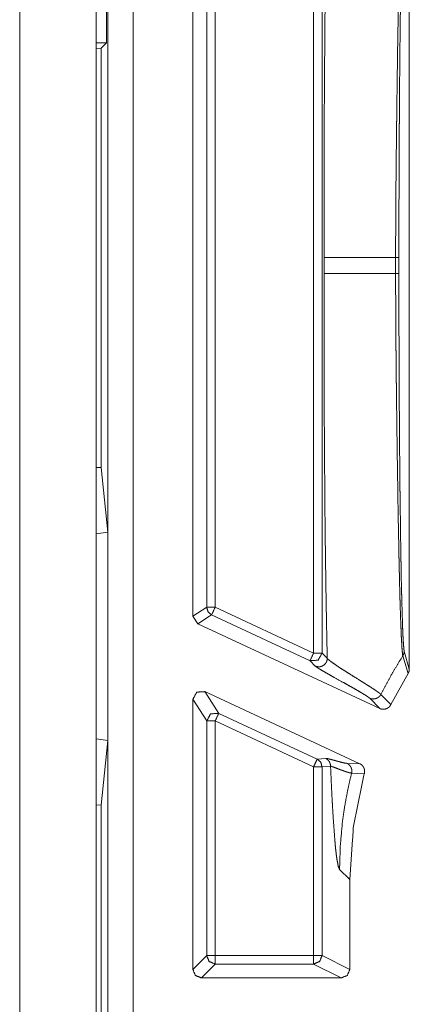
# Model space of a CAD drawing. Units: inches. Extents: x 68 to 120, y 5 to 129.
# Drawn here: x 113 to 114, y 21 to 23 of the extents above; entities that cross this region are included whole.
import ezdxf

# ---------------------------------------------------------------- set-up
doc = ezdxf.new("R2010")
doc.units = ezdxf.units.IN
doc.header["$MEASUREMENT"] = 0
doc.layers.add('Trimetric', color=7, linetype='Continuous')

msp = doc.modelspace()

# ---------------------------------------------------------------- linework, layer by layer
at = {"layer": 'Trimetric', "color": 95, "linetype": 'Continuous', "lineweight": 18}
for p, q in [((113.108, 26.8889), (113.108, 18.5089)), ((113.198, 21.9485), (113.198, 23.4497)), ((113.198, 20.1985), (113.198, 21.6998))]:
    msp.add_line(p, q, dxfattribs=at)
at = {"layer": 'Trimetric', "color": 12, "linetype": 'Continuous', "lineweight": 18}
for p, q in [((113.2117, 18.5161), (113.2117, 26.8821)), ((113.2417, 26.881), (113.2417, 18.5172)), ((113.567, 22.7379), (113.567, 21.7853)), ((113.4542, 22.7189), (113.4542, 21.8043)), ((113.4642, 21.8043), (113.4642, 22.7189)), ((113.312, 21.848), (113.312, 22.6752)), ((113.3283, 21.8584), (113.3283, 22.6648)), ((113.3383, 22.6648), (113.3383, 21.8584)), ((113.2101, 22.6341), (113.2101, 22.5241)), ((113.2101, 22.5241), (113.198, 22.5241)), ((113.2038, 22.5178), (113.2101, 22.5241)), ((113.198, 22.5177), (113.2038, 22.5178)), ((113.2038, 22.5178), (113.2038, 22.0234)), ((113.4666, 22.271), (113.4666, 22.2522)), ((113.5509, 22.2522), (113.5509, 22.271)), ((113.5548, 22.271), (113.5548, 22.2522)), ((113.2038, 22.0234), (113.198, 22.0232)), ((113.2116, 21.9471), (113.2038, 22.0234)), ((113.198, 22.0232), (113.198, 21.9449)), ((113.2116, 21.9471), (113.198, 21.9449)), ((113.198, 21.9449), (113.198, 21.7033)), ((113.2116, 21.7011), (113.2116, 21.9471)), ((113.312, 21.848), (113.3283, 21.8584)), ((113.3341, 21.8493), (113.3177, 21.8389)), ((113.45, 21.7953), (113.3341, 21.8493)), ((113.3383, 21.8584), (113.4542, 21.8043)), ((113.3177, 21.8389), (113.312, 21.848)), ((113.5321, 21.739), (113.3177, 21.8389)), ((113.4642, 21.8043), (113.4703, 21.7981)), ((113.561, 21.8066), (113.567, 21.7853)), ((113.4561, 21.789), (113.45, 21.7953)), ((113.5655, 21.78), (113.5594, 21.8012)), ((113.5453, 21.7436), (113.5655, 21.78)), ((113.3262, 21.7588), (113.3425, 21.7332)), ((113.3262, 21.7588), (113.5086, 21.6738)), ((113.312, 21.4311), (113.312, 21.7498)), ((113.3283, 21.7242), (113.312, 21.7498)), ((113.5321, 21.739), (113.5203, 21.751)), ((113.5335, 21.7556), (113.5453, 21.7436)), ((113.3425, 21.7332), (113.4585, 21.6792)), ((113.3283, 21.4474), (113.3283, 21.7242)), ((113.4542, 21.6701), (113.3383, 21.7242)), ((113.3383, 21.7242), (113.3383, 21.4474)), ((113.198, 21.7033), (113.198, 21.6251)), ((113.2116, 21.7011), (113.198, 21.7033)), ((113.2038, 21.6248), (113.2116, 21.7011)), ((113.4585, 21.6792), (113.4685, 21.68)), ((113.4542, 21.6701), (113.4542, 21.4474)), ((113.4742, 21.6709), (113.4642, 21.6701)), ((113.4642, 21.4474), (113.4642, 21.6701)), ((113.4936, 21.6742), (113.5086, 21.6738)), ((113.514, 21.662), (113.499, 21.6627)), ((113.198, 21.6251), (113.2038, 21.6248)), ((113.2038, 21.6248), (113.2038, 21.1304)), ((113.4848, 21.5491), (113.4969, 21.537)), ((113.4969, 21.537), (113.4969, 21.4311)), ((113.312, 21.4311), (113.3283, 21.4474)), ((113.3383, 21.4474), (113.4542, 21.4474)), ((113.4642, 21.4474), (113.4969, 21.4311)), ((113.3383, 21.4374), (113.322, 21.4211)), ((113.4542, 21.4374), (113.3383, 21.4374)), ((113.4869, 21.4211), (113.4542, 21.4374)), ((113.322, 21.4211), (113.4869, 21.4211))]:
    msp.add_line(p, q, dxfattribs=at)
for points, knots in [([(113.4703, 22.7251), (113.47, 22.71), (113.4697, 22.6947), (113.4691, 22.6641), (113.4686, 22.6333), (113.4682, 22.6027), (113.4678, 22.5723), (113.4675, 22.5423), (113.4673, 22.5127), (113.4671, 22.4837), (113.4669, 22.4552), (113.4668, 22.4413), (113.4667, 22.4003), (113.4666, 22.3736), (113.4666, 22.271)], [0, 0, 0.033363, 0.066932, 0.134463, 0.202138, 0.26962, 0.336578, 0.402691, 0.467765, 0.531666, 0.594272, 0.625047, 0.715338, 0.77403, 1, 1]), ([(113.5509, 22.271), (113.5509, 22.2713), (113.5509, 22.2715), (113.5509, 22.2719), (113.5509, 22.2729), (113.5509, 22.2747), (113.5509, 22.2785), (113.5509, 22.281), (113.5509, 22.286), (113.5509, 22.2909), (113.551, 22.3107), (113.5511, 22.3304), (113.5512, 22.3499), (113.5516, 22.3886), (113.5518, 22.4077), (113.5519, 22.4172), (113.552, 22.4267), (113.5521, 22.4314), (113.5522, 22.4361), (113.5522, 22.4408), (113.5523, 22.4455), (113.5524, 22.4547), (113.5525, 22.4639), (113.553, 22.4997), (113.5535, 22.5339), (113.5541, 22.5664), (113.5544, 22.5821), (113.5545, 22.5897), (113.555, 22.6115), (113.5553, 22.6252), (113.5556, 22.6381), (113.5559, 22.6504), (113.5562, 22.6619), (113.5566, 22.6726), (113.5567, 22.6777), (113.5569, 22.6825), (113.557, 22.6849), (113.5571, 22.6872), (113.5572, 22.6894), (113.5573, 22.6916), (113.5576, 22.6995), (113.558, 22.7064), (113.5581, 22.7094), (113.5583, 22.7122), (113.5585, 22.7146), (113.5587, 22.7168), (113.5588, 22.7177), (113.5589, 22.7186), (113.5589, 22.719), (113.559, 22.7194), (113.559, 22.7198), (113.5591, 22.7201), (113.5591, 22.7207), (113.5592, 22.7213), (113.5593, 22.7215), (113.5593, 22.7217), (113.5594, 22.7218), (113.5594, 22.7219), (113.5594, 22.7219), (113.5594, 22.722), (113.5594, 22.722), (113.5594, 22.722), (113.5594, 22.722), (113.5594, 22.7221)], [0, 0, 0.000693, 0.001039, 0.002078, 0.004155, 0.00831, 0.016614, 0.022139, 0.03318, 0.0442, 0.088086, 0.131655, 0.174918, 0.260547, 0.302913, 0.32399, 0.344991, 0.355466, 0.36592, 0.376331, 0.38669, 0.407244, 0.427586, 0.50682, 0.582589, 0.654767, 0.689446, 0.706348, 0.754709, 0.785004, 0.813735, 0.840865, 0.866344, 0.890124, 0.90136, 0.912137, 0.917352, 0.922434, 0.927369, 0.932164, 0.949855, 0.965143, 0.971867, 0.977959, 0.983402, 0.988173, 0.990304, 0.992255, 0.993161, 0.994023, 0.994836, 0.995605, 0.996994, 0.998188, 0.998711, 0.999186, 0.999407, 0.999607, 0.999709, 0.999804, 0.999856, 0.999924, 0.99996, 1, 1]), ([(113.561, 22.7166), (113.5608, 22.7158), (113.5607, 22.7147), (113.5606, 22.7144), (113.5606, 22.714), (113.5605, 22.7136), (113.5605, 22.7132), (113.5604, 22.7123), (113.5603, 22.7114), (113.5602, 22.7092), (113.56, 22.7068), (113.5598, 22.7041), (113.5597, 22.7011), (113.5594, 22.6942), (113.5591, 22.6863), (113.559, 22.6842), (113.5589, 22.682), (113.5587, 22.6774), (113.5586, 22.6725), (113.5585, 22.6675), (113.5582, 22.6569), (113.5579, 22.6455), (113.5576, 22.6334), (113.5571, 22.607), (113.5569, 22.5928), (113.5568, 22.5855), (113.5567, 22.5779), (113.5565, 22.5625), (113.5561, 22.5303), (113.5559, 22.5136), (113.5556, 22.4791), (113.5555, 22.4612), (113.5553, 22.443), (113.5553, 22.4338), (113.5552, 22.4244), (113.5551, 22.4057), (113.5551, 22.3963), (113.555, 22.3868), (113.5549, 22.3487), (113.5548, 22.3295), (113.5548, 22.2906), (113.5548, 22.271)], [0, 0, 0.001817, 0.004423, 0.005195, 0.006014, 0.006887, 0.0078, 0.009765, 0.011911, 0.01672, 0.022197, 0.028324, 0.035086, 0.050455, 0.068225, 0.073037, 0.077995, 0.08833, 0.099142, 0.110411, 0.134254, 0.159791, 0.18697, 0.246086, 0.277972, 0.294499, 0.311417, 0.346114, 0.418307, 0.455745, 0.533227, 0.573245, 0.614103, 0.634853, 0.655756, 0.697778, 0.718897, 0.740085, 0.825557, 0.868725, 0.955945, 1, 1]), ([(113.4666, 22.271), (113.4685, 22.271), (113.4729, 22.271), (113.4799, 22.271), (113.4894, 22.271), (113.5015, 22.271), (113.5085, 22.271), (113.524, 22.271), (113.5415, 22.271), (113.5509, 22.271)], [0, 0, 0.023015, 0.07507, 0.157708, 0.271084, 0.414581, 0.497065, 0.681495, 0.88894, 1, 1]), ([(113.5548, 22.271), (113.5545, 22.271), (113.5537, 22.271), (113.5525, 22.271), (113.5509, 22.271)], [0, 0, 0.076159, 0.274834, 0.589404, 1, 1]), ([(113.4703, 21.7981), (113.47, 21.8133), (113.4697, 21.8285), (113.4691, 21.8592), (113.4686, 21.8899), (113.4682, 21.9205), (113.4678, 21.9509), (113.4675, 21.981), (113.4673, 22.0105), (113.4671, 22.0395), (113.4669, 22.068), (113.4668, 22.082), (113.4667, 22.123), (113.4666, 22.1496), (113.4666, 22.2522)], [0, 0, 0.033359, 0.066932, 0.134463, 0.202138, 0.26962, 0.336574, 0.402688, 0.467761, 0.531666, 0.594272, 0.625043, 0.715338, 0.77403, 1, 1]), ([(113.4666, 22.2522), (113.4687, 22.2522), (113.4734, 22.2522), (113.4807, 22.2522), (113.4904, 22.2522), (113.5024, 22.2522), (113.5093, 22.2522), (113.5245, 22.2522), (113.5328, 22.2522), (113.5509, 22.2522)], [0, 0, 0.025332, 0.081403, 0.167439, 0.282515, 0.425239, 0.506487, 0.68721, 0.786222, 1, 1]), ([(113.5594, 21.8012), (113.5594, 21.8012), (113.5594, 21.8012), (113.5594, 21.8012), (113.5594, 21.8012), (113.5594, 21.8013), (113.5594, 21.8013), (113.5594, 21.8014), (113.5593, 21.8015), (113.5593, 21.8017), (113.5592, 21.8019), (113.5591, 21.8025), (113.5591, 21.8031), (113.5589, 21.8046), (113.5587, 21.8063), (113.5585, 21.8085), (113.5583, 21.8109), (113.5582, 21.8136), (113.558, 21.8166), (113.5576, 21.8234), (113.5575, 21.8253), (113.5574, 21.8273), (113.5574, 21.8283), (113.5573, 21.8293), (113.5573, 21.8314), (113.5569, 21.8403), (113.5566, 21.8501), (113.5562, 21.8608), (113.5559, 21.8722), (113.5556, 21.8845), (113.5553, 21.8976), (113.5552, 21.901), (113.5551, 21.9044), (113.555, 21.9114), (113.5548, 21.9185), (113.5547, 21.9258), (113.5541, 21.9562), (113.5535, 21.9887), (113.5535, 21.993), (113.5534, 21.9972), (113.5533, 22.0058), (113.553, 22.0232), (113.5525, 22.059), (113.5523, 22.0773), (113.5519, 22.1053), (113.5518, 22.1148), (113.5517, 22.1244), (113.5516, 22.1388), (113.5515, 22.1437), (113.5514, 22.1534), (113.5513, 22.1632), (113.5511, 22.1927), (113.551, 22.2125), (113.5509, 22.2323), (113.5509, 22.2373), (113.5509, 22.2423), (113.5509, 22.2448), (113.5509, 22.2485), (113.5509, 22.2504), (113.5509, 22.2513), (113.5509, 22.2518), (113.5509, 22.2521), (113.5509, 22.2522)], [0, 0, 0.000043, 0.000079, 0.000144, 0.000196, 0.000294, 0.000388, 0.000595, 0.000812, 0.001282, 0.001803, 0.002982, 0.00435, 0.007639, 0.011634, 0.01632, 0.021677, 0.027689, 0.034345, 0.049543, 0.053732, 0.05808, 0.06031, 0.062575, 0.067206, 0.086991, 0.108732, 0.132344, 0.157779, 0.18501, 0.214011, 0.22153, 0.229135, 0.244587, 0.260357, 0.276436, 0.343847, 0.416032, 0.425386, 0.434812, 0.453863, 0.492497, 0.571756, 0.612355, 0.674439, 0.695451, 0.716621, 0.748678, 0.759438, 0.781027, 0.802712, 0.868094, 0.911893, 0.955862, 0.966878, 0.977908, 0.983426, 0.991711, 0.995856, 0.997926, 0.998965, 0.999654, 1, 1]), ([(113.5548, 22.2522), (113.5545, 22.2522), (113.5537, 22.2522), (113.5525, 22.2522), (113.5509, 22.2522)], [0, 0, 0.076159, 0.274834, 0.589404, 1, 1]), ([(113.5548, 22.2522), (113.5548, 22.2326), (113.5548, 22.1937), (113.5549, 22.1647), (113.555, 22.1551), (113.555, 22.1455), (113.555, 22.1407), (113.555, 22.1359), (113.5551, 22.1264), (113.5551, 22.117), (113.5552, 22.0983), (113.5553, 22.08), (113.5556, 22.0441), (113.5557, 22.0265), (113.5559, 22.0093), (113.556, 22.0051), (113.556, 21.9966), (113.5561, 21.9924), (113.5563, 21.9761), (113.5565, 21.9602), (113.5567, 21.9449), (113.557, 21.923), (113.5571, 21.9159), (113.5572, 21.9125), (113.5573, 21.909), (113.5573, 21.9073), (113.5573, 21.9056), (113.5574, 21.9023), (113.5576, 21.8893), (113.5579, 21.8771), (113.5582, 21.8658), (113.5585, 21.8552), (113.5588, 21.8455), (113.5591, 21.8366), (113.5591, 21.8346), (113.5592, 21.8326), (113.5593, 21.8306), (113.5594, 21.8287), (113.5595, 21.8252), (113.5597, 21.8219), (113.5599, 21.8189), (113.56, 21.8163), (113.5602, 21.8139), (113.5604, 21.8118), (113.5607, 21.8085), (113.561, 21.8066)], [0, 0, 0.044004, 0.131402, 0.196419, 0.217991, 0.239511, 0.250253, 0.260969, 0.282274, 0.303422, 0.345254, 0.386466, 0.467002, 0.506312, 0.544961, 0.554517, 0.573457, 0.582815, 0.61953, 0.65507, 0.689428, 0.73868, 0.754478, 0.762256, 0.769957, 0.773777, 0.777579, 0.785112, 0.814189, 0.841496, 0.867006, 0.890697, 0.912518, 0.932393, 0.937044, 0.941561, 0.945931, 0.950144, 0.958101, 0.96543, 0.972126, 0.978175, 0.98357, 0.988292, 0.995631, 1, 1]), ([(113.3283, 21.8584), (113.3299, 21.853), (113.3341, 21.8493)], [0, 0, 0.500113, 1, 1]), ([(113.4642, 21.8043), (113.4596, 21.7959), (113.45, 21.7953)], [0, 0, 0.500289, 1, 1]), ([(113.561, 21.8066), (113.5609, 21.8052), (113.5606, 21.8038), (113.5601, 21.8024), (113.5594, 21.8012)], [0, 0, 0.250048, 0.500059, 0.750324, 1, 1]), ([(113.4703, 21.7981), (113.4703, 21.7969), (113.47, 21.7956), (113.4696, 21.7944), (113.4691, 21.7933), (113.4684, 21.7922), (113.4676, 21.7913), (113.4667, 21.7904), (113.4657, 21.7897), (113.4646, 21.7891), (113.4634, 21.7886), (113.4622, 21.7883), (113.461, 21.7881), (113.4597, 21.7881), (113.4585, 21.7883), (113.4573, 21.7886), (113.4561, 21.789)], [0, 0, 0.062498, 0.125003, 0.187569, 0.250059, 0.312737, 0.375174, 0.437685, 0.500312, 0.562696, 0.625014, 0.687441, 0.750333, 0.812709, 0.874906, 0.937862, 1, 1]), ([(113.4703, 21.7981), (113.4703, 21.7981), (113.4703, 21.7981), (113.4704, 21.7981), (113.4704, 21.7981), (113.4704, 21.798), (113.4704, 21.798), (113.4704, 21.798), (113.4705, 21.7979), (113.4705, 21.7978), (113.4706, 21.7978), (113.4708, 21.7976), (113.471, 21.7974), (113.4714, 21.7969), (113.4719, 21.7965), (113.4732, 21.7954), (113.4746, 21.7943), (113.4783, 21.7917), (113.4826, 21.7887), (113.4875, 21.7855), (113.4927, 21.7822), (113.4981, 21.7788), (113.5063, 21.7737), (113.5089, 21.772), (113.5115, 21.7704), (113.514, 21.7688), (113.5188, 21.7658), (113.5231, 21.763), (113.5268, 21.7606), (113.5298, 21.7585), (113.5311, 21.7576), (113.5321, 21.7568), (113.5325, 21.7565), (113.5329, 21.7562), (113.5331, 21.756), (113.5332, 21.7559), (113.5333, 21.7558), (113.5334, 21.7558), (113.5334, 21.7557), (113.5334, 21.7557), (113.5335, 21.7557), (113.5335, 21.7556)], [0, 0, 0.000227, 0.000355, 0.000582, 0.00071, 0.001036, 0.001477, 0.002129, 0.0029, 0.004352, 0.005928, 0.009271, 0.012956, 0.021036, 0.030061, 0.051185, 0.075829, 0.134554, 0.203491, 0.279856, 0.361208, 0.445105, 0.571298, 0.612266, 0.652562, 0.691694, 0.765708, 0.832721, 0.89103, 0.939297, 0.959131, 0.976042, 0.983259, 0.989704, 0.9925, 0.995239, 0.996447, 0.997767, 0.998314, 0.998845, 0.999486, 1, 1]), ([(113.5594, 21.8012), (113.5458, 21.7787), (113.5335, 21.7556)], [0, 0, 0.501904, 1, 1]), ([(113.5203, 21.751), (113.5189, 21.7522), (113.5166, 21.7538), (113.5135, 21.7557), (113.5097, 21.758), (113.5052, 21.7606), (113.5004, 21.7634), (113.4951, 21.7663), (113.4897, 21.7694), (113.4786, 21.7755), (113.4733, 21.7785), (113.4684, 21.7813), (113.4641, 21.7838), (113.4604, 21.786), (113.4589, 21.787), (113.4577, 21.7878), (113.4567, 21.7885), (113.4561, 21.789)], [0, 0, 0.024513, 0.06201, 0.111417, 0.170982, 0.239327, 0.314581, 0.395157, 0.478839, 0.648086, 0.729236, 0.804857, 0.872457, 0.929506, 0.953087, 0.973036, 0.98869, 1, 1]), ([(113.567, 21.7853), (113.5669, 21.7839), (113.5666, 21.7826), (113.5664, 21.7819), (113.5661, 21.7813), (113.5658, 21.7806), (113.5655, 21.78)], [0, 0, 0.249855, 0.498095, 0.623475, 0.749277, 0.874705, 1, 1]), ([(113.312, 21.7498), (113.3166, 21.7582), (113.3262, 21.7588)], [0, 0, 0.500025, 1, 1]), ([(113.5335, 21.7556), (113.5325, 21.754), (113.5311, 21.7526), (113.5296, 21.7515), (113.5278, 21.7507), (113.526, 21.7502), (113.524, 21.7501), (113.5221, 21.7504), (113.5203, 21.751)], [0, 0, 0.124796, 0.250322, 0.375351, 0.500048, 0.625191, 0.750237, 0.874783, 1, 1]), ([(113.3425, 21.7332), (113.3329, 21.7326), (113.3283, 21.7242)], [0, 0, 0.499929, 1, 1]), ([(113.5453, 21.7436), (113.5448, 21.7427), (113.5443, 21.7419), (113.544, 21.7416), (113.5437, 21.7412), (113.5433, 21.7408), (113.543, 21.7405), (113.5422, 21.7399), (113.5414, 21.7394), (113.5405, 21.7389), (113.5397, 21.7386), (113.5387, 21.7383), (113.5378, 21.7381), (113.5373, 21.7381), (113.5368, 21.738), (113.5363, 21.738), (113.5359, 21.738), (113.5349, 21.7381), (113.5339, 21.7383), (113.533, 21.7386), (113.5321, 21.739)], [0, 0, 0.062605, 0.124746, 0.155768, 0.187238, 0.218668, 0.249815, 0.312319, 0.374658, 0.437406, 0.500147, 0.561724, 0.624372, 0.655764, 0.687024, 0.718206, 0.749389, 0.812037, 0.874705, 0.937179, 1, 1]), ([(113.4585, 21.6792), (113.4572, 21.6764), (113.4542, 21.6701)], [0, 0, 0.298928, 1, 1]), ([(113.4585, 21.6792), (113.4627, 21.6755), (113.4642, 21.6701)], [0, 0, 0.499498, 1, 1]), ([(113.4685, 21.68), (113.4693, 21.68), (113.4705, 21.6798), (113.4719, 21.6795), (113.4735, 21.6791), (113.4753, 21.6787), (113.4772, 21.6781), (113.4792, 21.6776), (113.4812, 21.677), (113.4831, 21.6765), (113.485, 21.676), (113.4869, 21.6755), (113.4885, 21.6751), (113.4901, 21.6747), (113.4915, 21.6744), (113.4926, 21.6743), (113.4936, 21.6742)], [0, 0, 0.0328, 0.078692, 0.134854, 0.199706, 0.271608, 0.347441, 0.426493, 0.506133, 0.585202, 0.661555, 0.734576, 0.802148, 0.863694, 0.917678, 0.963071, 1, 1]), ([(113.4685, 21.68), (113.4697, 21.6793), (113.4708, 21.6785), (113.4718, 21.6775), (113.4727, 21.6763), (113.4733, 21.6751), (113.4738, 21.6737), (113.4741, 21.6724), (113.4742, 21.6709)], [0, 0, 0.124953, 0.250283, 0.37493, 0.500087, 0.625185, 0.749886, 0.874965, 1, 1]), ([(113.4742, 21.671), (113.4748, 21.6584), (113.4753, 21.6463), (113.4759, 21.6347), (113.4765, 21.6237), (113.4778, 21.6034), (113.4791, 21.5859), (113.4797, 21.5782), (113.4804, 21.5713), (113.4811, 21.5653), (113.4819, 21.5602), (113.4833, 21.5526), (113.4848, 21.5491)], [0, 0, 0.102605, 0.201374, 0.296004, 0.386132, 0.551605, 0.69515, 0.757886, 0.814156, 0.863629, 0.906018, 0.968498, 1, 1]), ([(113.499, 21.6627), (113.4981, 21.6628), (113.4969, 21.663), (113.4956, 21.6634), (113.4941, 21.6638), (113.4924, 21.6643), (113.4906, 21.6649), (113.4888, 21.6656), (113.4868, 21.6663), (113.4849, 21.667), (113.4829, 21.6678), (113.4793, 21.6692), (113.4777, 21.6698), (113.4762, 21.6703), (113.4756, 21.6705), (113.4751, 21.6707), (113.4748, 21.6708), (113.4746, 21.6708), (113.4745, 21.6709), (113.4744, 21.6709), (113.4744, 21.6709), (113.4743, 21.6709), (113.4743, 21.6709), (113.4742, 21.6709)], [0, 0, 0.036026, 0.080631, 0.133968, 0.194076, 0.260892, 0.332855, 0.40884, 0.487712, 0.567352, 0.646571, 0.795599, 0.861537, 0.919289, 0.944107, 0.966168, 0.976097, 0.984966, 0.989135, 0.992774, 0.99484, 0.996395, 0.998446, 1, 1]), ([(113.499, 21.6627), (113.4993, 21.6644), (113.4993, 21.6661), (113.499, 21.6678), (113.4984, 21.6694), (113.4975, 21.6709), (113.4964, 21.6722), (113.4951, 21.6733), (113.4936, 21.6742)], [0, 0, 0.125179, 0.25017, 0.375096, 0.500404, 0.624872, 0.750203, 0.874757, 1, 1]), ([(113.5086, 21.6738), (113.5094, 21.6734), (113.5101, 21.6729), (113.5108, 21.6724), (113.5115, 21.6718), (113.5121, 21.6711), (113.5126, 21.6704), (113.5128, 21.6701), (113.5131, 21.6697), (113.5133, 21.6693), (113.5135, 21.6689), (113.5138, 21.6681), (113.5141, 21.6672), (113.5142, 21.6668), (113.5142, 21.6664), (113.5143, 21.666), (113.5144, 21.6655), (113.5144, 21.6646), (113.5143, 21.6638), (113.5142, 21.6629), (113.514, 21.662)], [0, 0, 0.062624, 0.125156, 0.187185, 0.25, 0.312808, 0.375204, 0.406017, 0.437036, 0.468755, 0.500218, 0.562532, 0.624823, 0.655919, 0.687196, 0.71855, 0.750126, 0.812407, 0.874655, 0.93712, 1, 1]), ([(113.499, 21.6627), (113.4956, 21.6482), (113.4927, 21.6338), (113.4902, 21.6194), (113.4882, 21.6051), (113.4857, 21.5768), (113.4848, 21.5491)], [0, 0, 0.129509, 0.257829, 0.38491, 0.51069, 0.758142, 1, 1]), ([(113.4969, 21.537), (113.5012, 21.6001), (113.514, 21.662)], [0, 0, 0.500052, 1, 1]), ([(113.3283, 21.4474), (113.3312, 21.4404), (113.3383, 21.4374)], [0, 0, 0.499951, 1, 1]), ([(113.4642, 21.4474), (113.4613, 21.4404), (113.4542, 21.4374)], [0, 0, 0.499881, 1, 1]), ([(113.322, 21.4211), (113.3149, 21.424), (113.312, 21.4311)], [0, 0, 0.49998, 1, 1]), ([(113.4969, 21.4311), (113.494, 21.424), (113.4869, 21.4211)], [0, 0, 0.499922, 1, 1])]:
    msp.add_open_spline(points, degree=1, knots=knots, dxfattribs=at)
for points in [[(113.3283, 21.8584), (113.3383, 21.8584)], [(113.3383, 21.8584), (113.3341, 21.8493)], [(113.4542, 21.8043), (113.45, 21.7953)], [(113.4542, 21.8043), (113.4642, 21.8043)], [(113.3425, 21.7332), (113.3383, 21.7242)], [(113.3383, 21.7242), (113.3283, 21.7242)], [(113.4642, 21.6701), (113.4542, 21.6701)], [(113.3283, 21.4474), (113.3383, 21.4474)], [(113.3383, 21.4474), (113.3383, 21.4374)], [(113.4542, 21.4474), (113.4542, 21.4374)], [(113.4542, 21.4474), (113.4642, 21.4474)]]:
    msp.add_open_spline(points, degree=1, dxfattribs=at)

doc.saveas('drawing.dxf')
